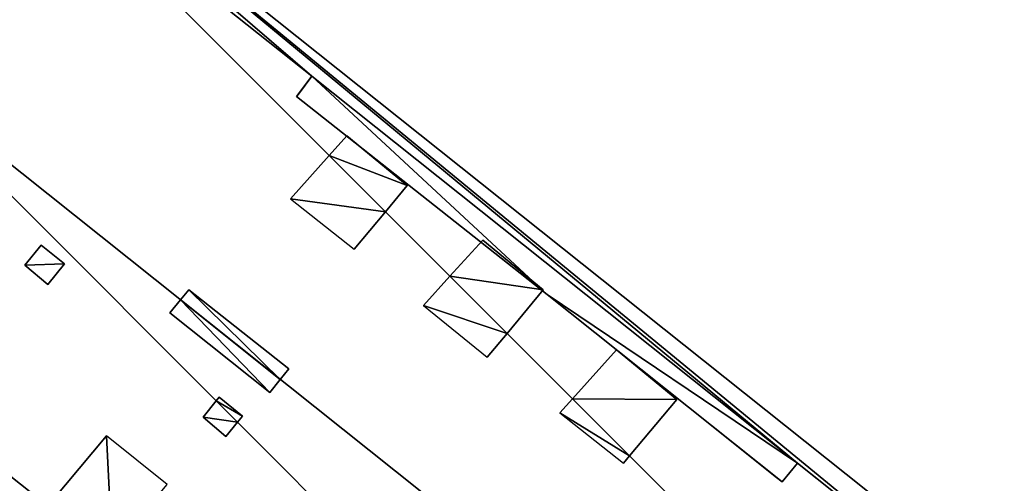
# Model space of a CAD drawing. Units: metres. Extents: x 72490 to 73139, y 350490 to 351018.
# Drawn here: x 72818 to 72840, y 350946 to 350956 of the extents above; entities that cross this region are included whole.
import ezdxf

# ---------------------------------------------------------------- set-up
doc = ezdxf.new("R2010")
doc.units = ezdxf.units.M
for name, color, linetype in [('FacadeFaces', 67, 'Continuous'), ('OuterEaves', 4, 'Continuous'), ('OuterWalls', 4, 'Continuous'), ('ProtrusionFaces', 250, 'Continuous'), ('RidgeLines', 22, 'Continuous'), ('RoofFaces', 250, 'Continuous'), ('TerrainIntersection', 106, 'Continuous')]:
    doc.layers.add(name, color=color, linetype=linetype)

msp = doc.modelspace()

# ---------------------------------------------------------------- linework, layer by layer
at = {"layer": 'FacadeFaces'}
for points in [[(72820.195, 350958.324, 269.152), (72824.593, 350954.829, 269.152), (72824.593, 350954.829, 257.182), (72820.195, 350958.324, 269.152)], [(72820.195, 350958.324, 269.152), (72824.593, 350954.829, 257.182), (72820.195, 350958.324, 257.182), (72820.195, 350958.324, 269.152)], [(72824.593, 350954.829, 269.152), (72824.259, 350954.391, 269.152), (72824.259, 350954.391, 257.182), (72824.593, 350954.829, 269.152)], [(72824.593, 350954.829, 269.152), (72824.259, 350954.391, 257.182), (72824.593, 350954.829, 257.182), (72824.593, 350954.829, 269.152)], [(72824.259, 350954.391, 269.152), (72829.674, 350950.118, 269.152), (72829.674, 350950.118, 257.182), (72824.259, 350954.391, 269.152)], [(72824.259, 350954.391, 269.152), (72829.674, 350950.118, 257.182), (72824.259, 350954.391, 257.182), (72824.259, 350954.391, 269.152)], [(72824.966, 350953.117, 271.1), (72825.346, 350953.541, 271.042), (72825.346, 350953.541, 269.89), (72824.966, 350953.117, 271.1)], [(72824.966, 350953.117, 271.1), (72825.346, 350953.541, 269.89), (72824.966, 350953.117, 270.306), (72824.966, 350953.117, 271.1)], [(72825.346, 350953.541, 271.042), (72826.65, 350952.467, 271.042), (72826.65, 350952.467, 269.91), (72825.346, 350953.541, 271.042)], [(72825.346, 350953.541, 271.042), (72826.65, 350952.467, 269.91), (72825.346, 350953.541, 269.89), (72825.346, 350953.541, 271.042)], [(72824.129, 350952.182, 271.227), (72824.966, 350953.117, 271.1), (72824.966, 350953.117, 270.306), (72824.129, 350952.182, 271.227)], [(72826.65, 350952.467, 271.042), (72826.179, 350951.904, 271.116), (72826.179, 350951.904, 270.447), (72826.65, 350952.467, 271.042)], [(72826.65, 350952.467, 271.042), (72826.179, 350951.904, 270.447), (72826.65, 350952.467, 269.91), (72826.65, 350952.467, 271.042)], [(72826.179, 350951.904, 271.116), (72825.502, 350951.095, 271.223), (72826.179, 350951.904, 270.447), (72826.179, 350951.904, 271.116)], [(72827.572, 350950.51, 271.148), (72828.282, 350951.293, 271.042), (72828.282, 350951.293, 269.838), (72827.572, 350950.51, 271.148)], [(72827.572, 350950.51, 271.148), (72828.282, 350951.293, 269.838), (72827.572, 350950.51, 270.61), (72827.572, 350950.51, 271.148)], [(72828.282, 350951.293, 271.042), (72829.586, 350950.219, 271.042), (72829.586, 350950.219, 269.858), (72828.282, 350951.293, 271.042)], [(72828.282, 350951.293, 271.042), (72829.586, 350950.219, 269.858), (72828.282, 350951.293, 269.838), (72828.282, 350951.293, 271.042)], [(72818.398, 350950.754, 272.57), (72818.747, 350951.186, 272.973), (72818.747, 350951.186, 272.873), (72818.398, 350950.754, 272.57)], [(72818.398, 350950.754, 272.57), (72818.747, 350951.186, 272.873), (72818.398, 350950.754, 272.47), (72818.398, 350950.754, 272.57)], [(72818.747, 350951.186, 272.973), (72819.249, 350950.779, 272.969), (72819.249, 350950.779, 272.869), (72818.747, 350951.186, 272.973)], [(72818.747, 350951.186, 272.973), (72819.249, 350950.779, 272.869), (72818.747, 350951.186, 272.873), (72818.747, 350951.186, 272.973)], [(72819.249, 350950.779, 272.969), (72818.892, 350950.334, 272.555), (72818.892, 350950.334, 272.455), (72819.249, 350950.779, 272.969)], [(72819.249, 350950.779, 272.969), (72818.892, 350950.334, 272.455), (72819.249, 350950.779, 272.869), (72819.249, 350950.779, 272.969)], [(72818.892, 350950.334, 272.555), (72818.398, 350950.754, 272.57), (72818.398, 350950.754, 272.47), (72818.892, 350950.334, 272.555)], [(72818.892, 350950.334, 272.555), (72818.398, 350950.754, 272.47), (72818.892, 350950.334, 272.455), (72818.892, 350950.334, 272.555)], [(72827.001, 350949.88, 271.234), (72827.572, 350950.51, 271.148), (72827.572, 350950.51, 270.61), (72827.001, 350949.88, 271.234)], [(72821.756, 350950.003, 274.24), (72821.933, 350950.216, 274.24), (72821.933, 350950.216, 273.365), (72821.756, 350950.003, 274.24)], [(72821.756, 350950.003, 274.24), (72821.933, 350950.216, 273.365), (72821.756, 350950.003, 273.568), (72821.756, 350950.003, 274.24)], [(72821.933, 350950.216, 274.24), (72824.093, 350948.513, 274.24), (72824.093, 350948.513, 273.353), (72821.933, 350950.216, 274.24)], [(72821.933, 350950.216, 274.24), (72824.093, 350948.513, 273.353), (72821.933, 350950.216, 273.365), (72821.933, 350950.216, 274.24)], [(72829.586, 350950.219, 271.042), (72828.804, 350949.279, 271.173), (72828.804, 350949.279, 270.753), (72829.586, 350950.219, 271.042)], [(72829.586, 350950.219, 271.042), (72828.804, 350949.279, 270.753), (72829.586, 350950.219, 269.858), (72829.586, 350950.219, 271.042)], [(72821.524, 350949.723, 274.24), (72821.756, 350950.003, 274.24), (72821.756, 350950.003, 273.568), (72821.524, 350949.723, 274.24)], [(72821.524, 350949.723, 274.24), (72821.756, 350950.003, 273.568), (72821.524, 350949.723, 273.302), (72821.524, 350949.723, 274.24)], [(72829.674, 350950.118, 269.152), (72834.743, 350946.071, 269.152), (72834.743, 350946.071, 257.182), (72829.674, 350950.118, 269.152)], [(72829.674, 350950.118, 269.152), (72834.743, 350946.071, 257.182), (72829.674, 350950.118, 257.182), (72829.674, 350950.118, 269.152)], [(72823.684, 350948.006, 274.24), (72821.524, 350949.723, 274.24), (72821.524, 350949.723, 273.302), (72823.684, 350948.006, 274.24)], [(72823.684, 350948.006, 274.24), (72821.524, 350949.723, 273.302), (72823.684, 350948.006, 273.305), (72823.684, 350948.006, 274.24)], [(72828.804, 350949.279, 271.173), (72828.376, 350948.765, 271.245), (72828.804, 350949.279, 270.753), (72828.804, 350949.279, 271.173)], [(72830.217, 350947.866, 271.177), (72831.164, 350948.923, 271.042), (72831.164, 350948.923, 269.88), (72830.217, 350947.866, 271.177)], [(72830.217, 350947.866, 271.177), (72831.164, 350948.923, 269.88), (72830.217, 350947.866, 270.917), (72830.217, 350947.866, 271.177)], [(72831.164, 350948.923, 271.042), (72832.468, 350947.849, 271.042), (72832.468, 350947.849, 269.9), (72831.164, 350948.923, 271.042)], [(72831.164, 350948.923, 271.042), (72832.468, 350947.849, 269.9), (72831.164, 350948.923, 269.88), (72831.164, 350948.923, 271.042)], [(72824.093, 350948.513, 274.24), (72823.91, 350948.286, 274.24), (72823.91, 350948.286, 273.568), (72824.093, 350948.513, 274.24)], [(72824.093, 350948.513, 274.24), (72823.91, 350948.286, 273.568), (72824.093, 350948.513, 273.353), (72824.093, 350948.513, 274.24)], [(72823.91, 350948.286, 274.24), (72823.684, 350948.006, 274.24), (72823.684, 350948.006, 273.305), (72823.91, 350948.286, 274.24)], [(72823.91, 350948.286, 274.24), (72823.684, 350948.006, 273.305), (72823.91, 350948.286, 273.568), (72823.91, 350948.286, 274.24)], [(72822.241, 350947.47, 272.442), (72822.525, 350947.822, 272.771), (72822.525, 350947.822, 272.671), (72822.241, 350947.47, 272.442)], [(72822.241, 350947.47, 272.442), (72822.525, 350947.822, 272.671), (72822.241, 350947.47, 272.342), (72822.241, 350947.47, 272.442)], [(72822.525, 350947.822, 272.771), (72822.59, 350947.902, 272.846), (72822.59, 350947.902, 272.746), (72822.525, 350947.822, 272.771)], [(72822.525, 350947.822, 272.771), (72822.59, 350947.902, 272.746), (72822.525, 350947.822, 272.671), (72822.525, 350947.822, 272.771)], [(72822.59, 350947.902, 272.846), (72823.092, 350947.495, 272.842), (72823.092, 350947.495, 272.742), (72822.59, 350947.902, 272.846)], [(72822.59, 350947.902, 272.846), (72823.092, 350947.495, 272.742), (72822.59, 350947.902, 272.746), (72822.59, 350947.902, 272.846)], [(72829.947, 350947.564, 271.215), (72830.217, 350947.866, 271.177), (72830.217, 350947.866, 270.917), (72829.947, 350947.564, 271.215)], [(72832.468, 350947.849, 271.042), (72831.45, 350946.632, 271.191), (72831.45, 350946.632, 271.062), (72832.468, 350947.849, 271.042)], [(72832.468, 350947.849, 271.042), (72831.45, 350946.632, 271.062), (72832.468, 350947.849, 269.9), (72832.468, 350947.849, 271.042)], [(72822.735, 350947.05, 272.427), (72822.241, 350947.47, 272.442), (72822.241, 350947.47, 272.342), (72822.735, 350947.05, 272.427)], [(72822.735, 350947.05, 272.427), (72822.241, 350947.47, 272.342), (72822.735, 350947.05, 272.327), (72822.735, 350947.05, 272.427)], [(72823.092, 350947.495, 272.842), (72822.985, 350947.361, 272.717), (72822.985, 350947.361, 272.617), (72823.092, 350947.495, 272.842)], [(72823.092, 350947.495, 272.842), (72822.985, 350947.361, 272.617), (72823.092, 350947.495, 272.742), (72823.092, 350947.495, 272.842)], [(72822.985, 350947.361, 272.717), (72822.735, 350947.05, 272.427), (72822.735, 350947.05, 272.327), (72822.985, 350947.361, 272.717)], [(72822.985, 350947.361, 272.717), (72822.735, 350947.05, 272.327), (72822.985, 350947.361, 272.617), (72822.985, 350947.361, 272.717)], [(72818.975, 350945.655, 271.042), (72820.157, 350947.068, 271.172), (72818.975, 350945.655, 269.835), (72818.975, 350945.655, 271.042)], [(72831.45, 350946.632, 271.191), (72831.32, 350946.477, 271.21), (72831.45, 350946.632, 271.062), (72831.45, 350946.632, 271.191)], [(72823.318, 350942.032, 269.152), (72817.914, 350946.335, 269.152), (72817.914, 350946.335, 257.182), (72823.318, 350942.032, 269.152)], [(72823.318, 350942.032, 269.152), (72817.914, 350946.335, 257.182), (72823.318, 350942.032, 257.182), (72823.318, 350942.032, 269.152)], [(72834.743, 350946.071, 269.152), (72835.077, 350946.48, 269.152), (72835.077, 350946.48, 257.182), (72834.743, 350946.071, 269.152)], [(72834.743, 350946.071, 269.152), (72835.077, 350946.48, 257.182), (72834.743, 350946.071, 257.182), (72834.743, 350946.071, 269.152)], [(72835.077, 350946.48, 269.152), (72839.428, 350943.007, 269.152), (72839.428, 350943.007, 257.182), (72835.077, 350946.48, 269.152)], [(72835.077, 350946.48, 269.152), (72839.428, 350943.007, 257.182), (72835.077, 350946.48, 257.182), (72835.077, 350946.48, 269.152)]]:
    msp.add_3dface(points, dxfattribs=at)
at = {"layer": 'OuterEaves'}
for points in [[(72807.485, 350953.599, 269.152), (72852.656, 350917.644, 269.152), (72860.27, 350927.009, 269.152), (72815.056, 350963.027, 269.152), (72807.485, 350953.599, 269.152)], [(72825.346, 350953.541, 271.042), (72824.966, 350953.117, 271.1), (72824.129, 350952.182, 271.227), (72825.502, 350951.095, 271.223), (72826.179, 350951.904, 271.116), (72826.65, 350952.467, 271.042), (72825.346, 350953.541, 271.042)], [(72828.282, 350951.293, 271.042), (72827.572, 350950.51, 271.148), (72827.001, 350949.88, 271.234), (72828.376, 350948.765, 271.245), (72828.804, 350949.279, 271.173), (72829.586, 350950.219, 271.042), (72828.282, 350951.293, 271.042)], [(72818.747, 350951.186, 272.973), (72818.398, 350950.754, 272.57), (72818.892, 350950.334, 272.555), (72819.249, 350950.779, 272.969), (72818.747, 350951.186, 272.973)], [(72821.524, 350949.723, 274.24), (72823.684, 350948.006, 274.24), (72823.91, 350948.286, 274.24), (72824.093, 350948.513, 274.24), (72821.933, 350950.216, 274.24), (72821.756, 350950.003, 274.24), (72821.524, 350949.723, 274.24)], [(72831.164, 350948.923, 271.042), (72830.217, 350947.866, 271.177), (72829.947, 350947.564, 271.215), (72831.32, 350946.477, 271.21), (72831.45, 350946.632, 271.191), (72832.468, 350947.849, 271.042), (72831.164, 350948.923, 271.042)], [(72822.59, 350947.902, 272.846), (72822.525, 350947.822, 272.771), (72822.241, 350947.47, 272.442), (72822.735, 350947.05, 272.427), (72822.985, 350947.361, 272.717), (72823.092, 350947.495, 272.842), (72822.59, 350947.902, 272.846)], [(72818.975, 350945.655, 271.042), (72820.283, 350944.605, 271.042), (72821.469, 350946.014, 271.166), (72820.157, 350947.068, 271.172), (72818.975, 350945.655, 271.042)]]:
    msp.add_polyline3d(points, dxfattribs=at)
at = {"layer": 'OuterWalls'}
for points in [[(72844.226, 350938.531, 269.152), (72839.101, 350942.602, 269.152), (72839.428, 350943.007, 269.152), (72835.077, 350946.48, 269.152), (72834.743, 350946.071, 269.152), (72829.674, 350950.118, 269.152), (72824.259, 350954.391, 269.152), (72824.593, 350954.829, 269.152), (72820.195, 350958.324, 269.152), (72819.857, 350957.887, 269.152), (72815.112, 350961.758, 269.152), (72815.016, 350961.641, 269.152), (72808.727, 350953.923, 269.152), (72808.592, 350953.757, 269.152), (72813.666, 350949.717, 269.152), (72813.374, 350949.352, 269.152), (72817.622, 350945.962, 269.152), (72817.914, 350946.335, 269.152), (72823.318, 350942.032, 269.152), (72828.403, 350937.984, 269.152), (72828.144, 350937.663, 269.152), (72832.624, 350934.095, 269.152), (72832.886, 350934.415, 269.152), (72838.016, 350930.331, 269.152)], [(72825.346, 350953.541, 271.042), (72824.966, 350953.117, 271.1), (72824.129, 350952.182, 271.227), (72825.502, 350951.095, 271.223), (72826.179, 350951.904, 271.116), (72826.65, 350952.467, 271.042), (72825.346, 350953.541, 271.042)], [(72828.282, 350951.293, 271.042), (72827.572, 350950.51, 271.148), (72827.001, 350949.88, 271.234), (72828.376, 350948.765, 271.245), (72828.804, 350949.279, 271.173), (72829.586, 350950.219, 271.042), (72828.282, 350951.293, 271.042)], [(72818.747, 350951.186, 272.973), (72818.398, 350950.754, 272.57), (72818.892, 350950.334, 272.555), (72819.249, 350950.779, 272.969), (72818.747, 350951.186, 272.973)], [(72821.524, 350949.723, 274.24), (72823.684, 350948.006, 274.24), (72823.91, 350948.286, 274.24), (72824.093, 350948.513, 274.24), (72821.933, 350950.216, 274.24), (72821.756, 350950.003, 274.24), (72821.524, 350949.723, 274.24)], [(72831.164, 350948.923, 271.042), (72830.217, 350947.866, 271.177), (72829.947, 350947.564, 271.215), (72831.32, 350946.477, 271.21), (72831.45, 350946.632, 271.191), (72832.468, 350947.849, 271.042), (72831.164, 350948.923, 271.042)], [(72822.59, 350947.902, 272.846), (72822.525, 350947.822, 272.771), (72822.241, 350947.47, 272.442), (72822.735, 350947.05, 272.427), (72822.985, 350947.361, 272.717), (72823.092, 350947.495, 272.842), (72822.59, 350947.902, 272.846)], [(72818.975, 350945.655, 271.042), (72820.283, 350944.605, 271.042), (72821.469, 350946.014, 271.166), (72820.157, 350947.068, 271.172), (72818.975, 350945.655, 271.042)]]:
    msp.add_polyline3d(points, dxfattribs=at)
at = {"layer": 'ProtrusionFaces'}
for points in [[(72860.27, 350927.009, 269.152), (72839.428, 350943.007, 269.152), (72815.056, 350963.027, 269.152), (72860.27, 350927.009, 269.152)], [(72839.428, 350943.007, 269.152), (72835.077, 350946.48, 269.152), (72815.056, 350963.027, 269.152), (72839.428, 350943.007, 269.152)], [(72835.077, 350946.48, 269.152), (72824.593, 350954.829, 269.152), (72815.056, 350963.027, 269.152), (72835.077, 350946.48, 269.152)], [(72824.593, 350954.829, 269.152), (72820.195, 350958.324, 269.152), (72815.056, 350963.027, 269.152), (72824.593, 350954.829, 269.152)], [(72824.259, 350954.391, 269.152), (72824.593, 350954.829, 269.152), (72829.674, 350950.118, 269.152), (72824.259, 350954.391, 269.152)], [(72829.674, 350950.118, 269.152), (72824.593, 350954.829, 269.152), (72835.077, 350946.48, 269.152), (72829.674, 350950.118, 269.152)], [(72807.485, 350953.599, 269.152), (72828.144, 350937.663, 269.152), (72852.656, 350917.644, 269.152), (72807.485, 350953.599, 269.152)], [(72817.622, 350945.962, 269.152), (72828.144, 350937.663, 269.152), (72807.485, 350953.599, 269.152), (72817.622, 350945.962, 269.152)], [(72834.743, 350946.071, 269.152), (72829.674, 350950.118, 269.152), (72835.077, 350946.48, 269.152), (72834.743, 350946.071, 269.152)], [(72817.914, 350946.335, 269.152), (72823.318, 350942.032, 269.152), (72817.622, 350945.962, 269.152), (72817.914, 350946.335, 269.152)]]:
    msp.add_3dface(points, dxfattribs=at)
at = {"layer": 'RidgeLines'}
msp.add_polyline3d([(72814.842, 350955.517, 273.568), (72852.976, 350925.106, 273.568)], dxfattribs=at)
at = {"layer": 'RoofFaces'}
for points in [[(72814.842, 350955.517, 273.568), (72852.976, 350925.106, 273.568), (72815.056, 350963.027, 269.152), (72814.842, 350955.517, 273.568)], [(72815.056, 350963.027, 269.152), (72852.976, 350925.106, 273.568), (72860.27, 350927.009, 269.152), (72815.056, 350963.027, 269.152)], [(72852.656, 350917.644, 269.152), (72814.842, 350955.517, 273.568), (72807.485, 350953.599, 269.152), (72852.656, 350917.644, 269.152)], [(72852.656, 350917.644, 269.152), (72852.976, 350925.106, 273.568), (72814.842, 350955.517, 273.568), (72852.656, 350917.644, 269.152)], [(72824.966, 350953.117, 271.1), (72826.65, 350952.467, 271.042), (72825.346, 350953.541, 271.042), (72824.966, 350953.117, 271.1)], [(72824.129, 350952.182, 271.227), (72826.179, 350951.904, 271.116), (72824.966, 350953.117, 271.1), (72824.129, 350952.182, 271.227)], [(72826.179, 350951.904, 271.116), (72826.65, 350952.467, 271.042), (72824.966, 350953.117, 271.1), (72826.179, 350951.904, 271.116)], [(72825.502, 350951.095, 271.223), (72826.179, 350951.904, 271.116), (72824.129, 350952.182, 271.227), (72825.502, 350951.095, 271.223)], [(72827.572, 350950.51, 271.148), (72829.586, 350950.219, 271.042), (72828.282, 350951.293, 271.042), (72827.572, 350950.51, 271.148)], [(72818.398, 350950.754, 272.57), (72819.249, 350950.779, 272.969), (72818.747, 350951.186, 272.973), (72818.398, 350950.754, 272.57)], [(72818.892, 350950.334, 272.555), (72819.249, 350950.779, 272.969), (72818.398, 350950.754, 272.57), (72818.892, 350950.334, 272.555)], [(72827.001, 350949.88, 271.234), (72828.804, 350949.279, 271.173), (72827.572, 350950.51, 271.148), (72827.001, 350949.88, 271.234)], [(72828.804, 350949.279, 271.173), (72829.586, 350950.219, 271.042), (72827.572, 350950.51, 271.148), (72828.804, 350949.279, 271.173)], [(72821.933, 350950.216, 274.24), (72821.756, 350950.003, 274.24), (72823.91, 350948.286, 274.24), (72821.933, 350950.216, 274.24)], [(72824.093, 350948.513, 274.24), (72821.933, 350950.216, 274.24), (72823.91, 350948.286, 274.24), (72824.093, 350948.513, 274.24)], [(72823.684, 350948.006, 274.24), (72821.756, 350950.003, 274.24), (72821.524, 350949.723, 274.24), (72823.684, 350948.006, 274.24)], [(72823.91, 350948.286, 274.24), (72821.756, 350950.003, 274.24), (72823.684, 350948.006, 274.24), (72823.91, 350948.286, 274.24)], [(72828.376, 350948.765, 271.245), (72828.804, 350949.279, 271.173), (72827.001, 350949.88, 271.234), (72828.376, 350948.765, 271.245)], [(72830.217, 350947.866, 271.177), (72832.468, 350947.849, 271.042), (72831.164, 350948.923, 271.042), (72830.217, 350947.866, 271.177)], [(72822.241, 350947.47, 272.442), (72822.985, 350947.361, 272.717), (72822.525, 350947.822, 272.771), (72822.241, 350947.47, 272.442)], [(72822.525, 350947.822, 272.771), (72823.092, 350947.495, 272.842), (72822.59, 350947.902, 272.846), (72822.525, 350947.822, 272.771)], [(72822.985, 350947.361, 272.717), (72823.092, 350947.495, 272.842), (72822.525, 350947.822, 272.771), (72822.985, 350947.361, 272.717)], [(72829.947, 350947.564, 271.215), (72831.45, 350946.632, 271.191), (72830.217, 350947.866, 271.177), (72829.947, 350947.564, 271.215)], [(72831.45, 350946.632, 271.191), (72832.468, 350947.849, 271.042), (72830.217, 350947.866, 271.177), (72831.45, 350946.632, 271.191)], [(72822.735, 350947.05, 272.427), (72822.985, 350947.361, 272.717), (72822.241, 350947.47, 272.442), (72822.735, 350947.05, 272.427)], [(72831.32, 350946.477, 271.21), (72831.45, 350946.632, 271.191), (72829.947, 350947.564, 271.215), (72831.32, 350946.477, 271.21)], [(72820.283, 350944.605, 271.042), (72820.157, 350947.068, 271.172), (72818.975, 350945.655, 271.042), (72820.283, 350944.605, 271.042)], [(72821.469, 350946.014, 271.166), (72820.157, 350947.068, 271.172), (72820.283, 350944.605, 271.042), (72821.469, 350946.014, 271.166)]]:
    msp.add_3dface(points, dxfattribs=at)
at = {"layer": 'TerrainIntersection'}
msp.add_polyline3d([(72822.632, 350956.387, 258.59), (72823.215, 350955.924, 258.609), (72824.062, 350955.251, 258.628), (72824.593, 350954.829, 258.64), (72824.3, 350954.445, 258.657), (72824.259, 350954.391, 258.659), (72824.789, 350953.973, 258.671), (72826.183, 350952.873, 258.65), (72827.127, 350952.127, 258.614), (72828.3, 350951.202, 258.548), (72828.629, 350950.943, 258.547), (72829.056, 350950.606, 258.548), (72829.674, 350950.118, 258.549), (72830.748, 350949.261, 258.55), (72831.136, 350948.951, 258.579), (72832.932, 350947.517, 258.608), (72834.122, 350946.567, 258.648), (72834.595, 350946.189, 258.664), (72834.743, 350946.071, 258.662), (72835.036, 350946.43, 258.659), (72835.077, 350946.48, 258.658), (72835.382, 350946.237, 258.654), (72838.082, 350944.082, 258.611)], dxfattribs=at)

doc.saveas('drawing.dxf')
